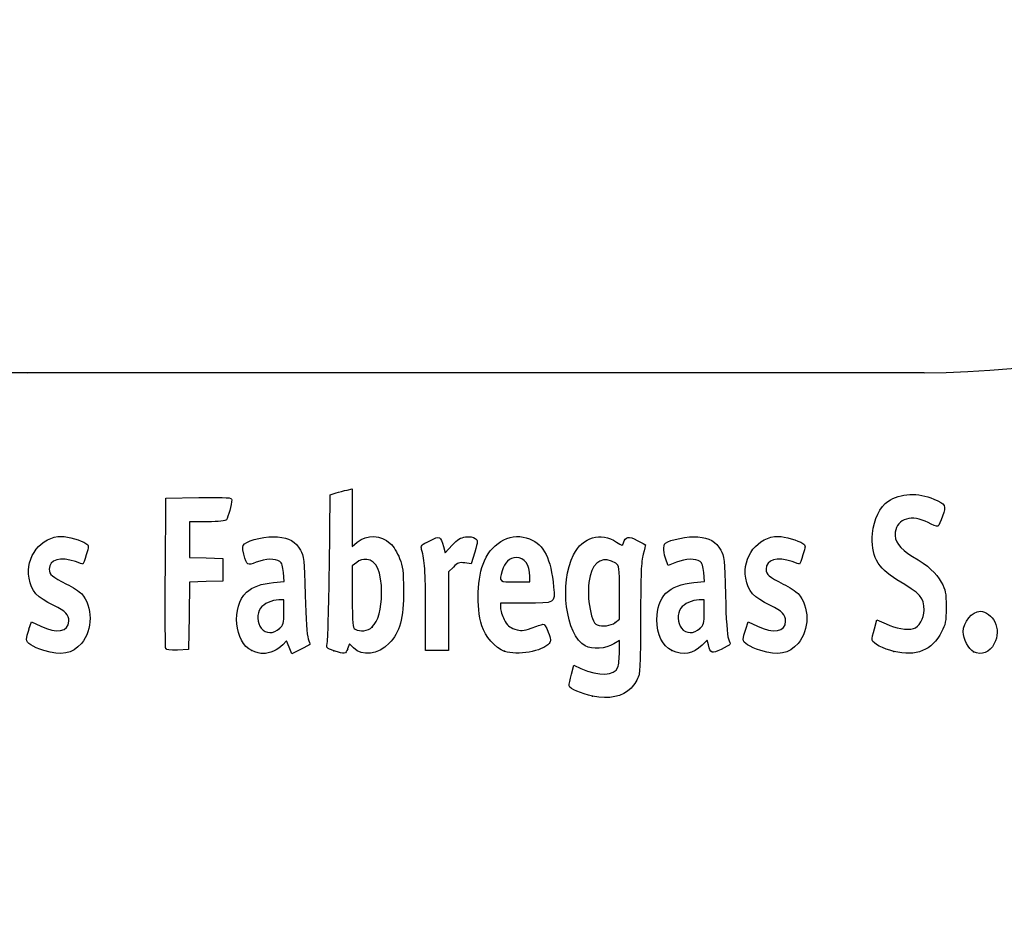
# Model space of a CAD drawing. Units: millimetres. Extents: x 0 to 291, y 0 to 204.
# Drawn here: x 41 to 67, y 0 to 23 of the extents above; entities that cross this region are included whole.
import ezdxf
from ezdxf import colors
from ezdxf.entities.mleader import LeaderData, LeaderLine
from ezdxf.enums import TextEntityAlignment as Align
from ezdxf.math import Vec2, Vec3

# ---------------------------------------------------------------- set-up
doc = ezdxf.new("R2010")
doc.units = ezdxf.units.MM
doc.layers.add('2虚线', color=7, linetype='Continuous')
doc.layers.add('Predeterminado', color=7, linetype='Continuous')
doc.styles.add('SEACAD_Arial', font='arial.ttf')
doc.dimstyles.new('ISO', dxfattribs={"dimtxt": 3.125, "dimasz": 3.125, "dimexe": 1.5625, "dimexo": 0, "dimgap": 0.78125, "dimtad": 0, "dimdec": 0, "dimlfac": 61.930783, "dimtxsty": 'SEACAD_Arial', "dimblk1": '_SE_FILLED', "dimblk2": '_SE_FILLED', "dimsah": 1, "dimcen": 1.5625, "dimadec": 1, "dimazin": 0, "dimtfac": 0.5, "dimtmove": 0, "dimatfit": 3, "dimfxl": 1, "dimarcsym": 0})

# ---------------------------------------------------------------- blocks, each defined once
blk = doc.blocks.new('_DOT')
at = {"color": 0}
blk.add_line((0, 0), (-1, 0), dxfattribs=at)
at = {"color": 0, "const_width": 0.333}
blk.add_lwpolyline([(-0.1665, 0, 1), (0.1665, 0, 1)], format="xyb", close=True, dxfattribs=at)
blk = doc.blocks.new('DMBLK2')
at = {"layer": 'Predeterminado', "linetype": 'Continuous'}
for points in [[(10.212, 66.316), (11.253, 66.316), (10.733, 69.441)], [(10.212, 17.291), (10.733, 14.166), (11.253, 17.291)]]:
    blk.add_hatch(color=7, dxfattribs=at).paths.add_polyline_path(points)
at = {"layer": 'Predeterminado', "color": 7, "linetype": 'Continuous'}
for p, q in [((18.26, 69.441), (9.17, 69.441)), ((10.733, 69.441), (10.733, 47.789)), ((10.733, 35.819), (10.733, 14.166)), ((52.779, 14.166), (9.17, 14.166))]:
    blk.add_line(p, q, dxfattribs=at)
at = {"layer": 'Predeterminado', "color": 7, "linetype": 'Continuous', "style": 'SEACAD_Arial'}
blk.add_text('3550', height=3.125, rotation=90, dxfattribs=at).set_placement((9.17, 36.912), align=Align.TOP_LEFT)
blk = doc.blocks.new('_SE_FILLED')
at = {"color": 0}
blk.add_line((0, 0), (-1, 0), dxfattribs=at)
blk.add_solid([(0, 0), (-1, -0.1665), (-1, 0.1665), (0, 0)], dxfattribs=at)
blk = doc.blocks.new('SE96')
at = {"color": 7, "linetype": 'Continuous'}
for p, q in [((55.295, 6.219), (55.364, 6.456)), ((55.364, 6.456), (55.548, 6.374))]:
    blk.add_line(p, q, dxfattribs=at)
blk = doc.blocks.new('SE95')
blk.add_blockref('SE96', (0, 0))
blk = doc.blocks.new('SE98')
at = {"color": 7, "linetype": 'Continuous'}
for p, q in [((56.562, 7.113), (56.413, 7.021)), ((56.562, 6.812), (56.562, 7.113))]:
    blk.add_line(p, q, dxfattribs=at)
blk = doc.blocks.new('SE97')
blk.add_blockref('SE98', (0, 0))
blk = doc.blocks.new('SE100')
at = {"color": 7, "linetype": 'Continuous'}
blk.add_point((55.854, 5.647), dxfattribs=at)
blk = doc.blocks.new('SE99')
blk.add_blockref('SE100', (0, 0))
blk = doc.blocks.new('SE102')
at = {"color": 7, "linetype": 'Continuous'}
for p, q in [((56.562, 7.671), (56.562, 8.375)), ((56.449, 7.582), (56.562, 7.671))]:
    blk.add_line(p, q, dxfattribs=at)
blk = doc.blocks.new('SE101')
blk.add_blockref('SE102', (0, 0))
blk = doc.blocks.new('SE104')
at = {"color": 7, "linetype": 'Continuous'}
blk.add_point((56.449, 7.582), dxfattribs=at)
blk = doc.blocks.new('SE103')
blk.add_blockref('SE104', (0, 0))
blk = doc.blocks.new('SE170')
at = {"color": 7, "linetype": 'Continuous'}
for p, q in [((40.998, 7.413), (41.064, 7.606)), ((41.064, 7.606), (41.309, 7.486))]:
    blk.add_line(p, q, dxfattribs=at)
blk = doc.blocks.new('SE169')
blk.add_blockref('SE170', (0, 0))
blk = doc.blocks.new('SE172')
at = {"color": 7, "linetype": 'Continuous'}
blk.add_line((41.393, 6.847), (41.393, 6.847), dxfattribs=at)
blk = doc.blocks.new('SE171')
blk.add_blockref('SE172', (0, 0))
blk = doc.blocks.new('SE174')
at = {"color": 7, "linetype": 'Continuous'}
for p, q in [((47.726, 8.665), (47.707, 8.901)), ((47.446, 8.639), (47.726, 8.665))]:
    blk.add_line(p, q, dxfattribs=at)
blk = doc.blocks.new('SE173')
blk.add_blockref('SE174', (0, 0))
blk = doc.blocks.new('SE176')
at = {"color": 7, "linetype": 'Continuous'}
for p, q in [((47.79, 7.105), (47.689, 6.996)), ((47.858, 6.932), (47.79, 7.105)), ((47.926, 6.759), (47.858, 6.932)), ((48.154, 6.873), (47.926, 6.759))]:
    blk.add_line(p, q, dxfattribs=at)
blk = doc.blocks.new('SE175')
blk.add_blockref('SE176', (0, 0))
blk = doc.blocks.new('SE178')
at = {"color": 7, "linetype": 'Continuous'}
blk.add_point((46.875, 6.845), dxfattribs=at)
blk = doc.blocks.new('SE177')
blk.add_blockref('SE178', (0, 0))
blk = doc.blocks.new('SE180')
at = {"color": 7, "linetype": 'Continuous'}
for p, q in [((47.717, 8.18), (47.587, 8.18)), ((47.717, 7.856), (47.717, 8.18))]:
    blk.add_line(p, q, dxfattribs=at)
blk = doc.blocks.new('SE179')
blk.add_blockref('SE180', (0, 0))
blk = doc.blocks.new('SE182')
at = {"color": 7, "linetype": 'Continuous'}
blk.add_point((47.603, 7.426), dxfattribs=at)
blk = doc.blocks.new('SE181')
blk.add_blockref('SE182', (0, 0))
blk = doc.blocks.new('SE184')
at = {"color": 7, "linetype": 'Continuous'}
for p, q in [((48.915, 9.038), (48.941, 10.949)), ((48.941, 10.949), (49.091, 10.998))]:
    blk.add_line(p, q, dxfattribs=at)
blk = doc.blocks.new('SE183')
blk.add_blockref('SE184', (0, 0))
blk = doc.blocks.new('SE186')
at = {"color": 7, "linetype": 'Continuous'}
for p, q in [((49.381, 11.076), (49.52, 11.106)), ((49.52, 11.106), (49.52, 10.348)), ((49.52, 10.348), (49.52, 9.589)), ((49.52, 9.589), (49.65, 9.699))]:
    blk.add_line(p, q, dxfattribs=at)
blk = doc.blocks.new('SE185')
blk.add_blockref('SE186', (0, 0))
blk = doc.blocks.new('SE188')
at = {"color": 7, "linetype": 'Continuous'}
for p, q in [((49.444, 7.023), (49.398, 6.893)), ((49.551, 6.915), (49.444, 7.023))]:
    blk.add_line(p, q, dxfattribs=at)
blk = doc.blocks.new('SE187')
blk.add_blockref('SE188', (0, 0))
blk = doc.blocks.new('SE190')
at = {"color": 7, "linetype": 'Continuous'}
blk.add_point((49.034, 6.84), dxfattribs=at)
blk = doc.blocks.new('SE189')
blk.add_blockref('SE190', (0, 0))
blk = doc.blocks.new('SE192')
at = {"color": 7, "linetype": 'Continuous'}
for p, q in [((49.636, 9.166), (49.52, 9.075)), ((49.52, 9.075), (49.52, 8.265))]:
    blk.add_line(p, q, dxfattribs=at)
blk = doc.blocks.new('SE191')
blk.add_blockref('SE192', (0, 0))
blk = doc.blocks.new('SE194')
at = {"color": 7, "linetype": 'Continuous'}
blk.add_point((50.048, 7.466), dxfattribs=at)
blk = doc.blocks.new('SE193')
blk.add_blockref('SE194', (0, 0))
blk = doc.blocks.new('SE196')
at = {"color": 7, "linetype": 'Continuous'}
for p, q in [((54.088, 8.094), (53.428, 8.094)), ((53.428, 8.094), (53.428, 7.974))]:
    blk.add_line(p, q, dxfattribs=at)
blk = doc.blocks.new('SE195')
blk.add_blockref('SE196', (0, 0))
blk = doc.blocks.new('SE198')
at = {"color": 7, "linetype": 'Continuous'}
blk.add_point((53.535, 6.825), dxfattribs=at)
blk = doc.blocks.new('SE197')
blk.add_blockref('SE198', (0, 0))
blk = doc.blocks.new('SE200')
at = {"color": 7, "linetype": 'Continuous'}
for p, q in [((53.814, 8.652), (54.201, 8.652)), ((54.201, 8.652), (54.201, 8.8))]:
    blk.add_line(p, q, dxfattribs=at)
blk = doc.blocks.new('SE199')
blk.add_blockref('SE200', (0, 0))
blk = doc.blocks.new('SE202')
at = {"color": 7, "linetype": 'Continuous'}
for p, q in [((58.805, 8.665), (58.785, 8.901)), ((58.524, 8.639), (58.805, 8.665))]:
    blk.add_line(p, q, dxfattribs=at)
blk = doc.blocks.new('SE201')
blk.add_blockref('SE202', (0, 0))
blk = doc.blocks.new('SE204')
at = {"color": 7, "linetype": 'Continuous'}
for p, q in [((57.846, 9.088), (57.801, 9.203)), ((58.063, 9.171), (57.846, 9.088))]:
    blk.add_line(p, q, dxfattribs=at)
blk = doc.blocks.new('SE203')
blk.add_blockref('SE204', (0, 0))
blk = doc.blocks.new('SE206')
at = {"color": 7, "linetype": 'Continuous'}
for p, q in [((58.876, 7.119), (58.739, 6.986)), ((58.906, 6.994), (58.876, 7.119))]:
    blk.add_line(p, q, dxfattribs=at)
blk = doc.blocks.new('SE205')
blk.add_blockref('SE206', (0, 0))
blk = doc.blocks.new('SE208')
at = {"color": 7, "linetype": 'Continuous'}
blk.add_point((57.946, 6.848), dxfattribs=at)
blk = doc.blocks.new('SE207')
blk.add_blockref('SE208', (0, 0))
blk = doc.blocks.new('SE210')
at = {"color": 7, "linetype": 'Continuous'}
for p, q in [((58.795, 8.18), (58.665, 8.18)), ((58.795, 7.856), (58.795, 8.18))]:
    blk.add_line(p, q, dxfattribs=at)
blk = doc.blocks.new('SE209')
blk.add_blockref('SE210', (0, 0))
blk = doc.blocks.new('SE212')
at = {"color": 7, "linetype": 'Continuous'}
blk.add_point((58.681, 7.426), dxfattribs=at)
blk = doc.blocks.new('SE211')
blk.add_blockref('SE212', (0, 0))
blk = doc.blocks.new('SE214')
at = {"color": 7, "linetype": 'Continuous'}
for p, q in [((59.891, 7.413), (59.957, 7.606)), ((59.957, 7.606), (60.203, 7.486))]:
    blk.add_line(p, q, dxfattribs=at)
blk = doc.blocks.new('SE213')
blk.add_blockref('SE214', (0, 0))
blk = doc.blocks.new('SE216')
at = {"color": 7, "linetype": 'Continuous'}
blk.add_line((60.286, 6.847), (60.286, 6.847), dxfattribs=at)
blk = doc.blocks.new('SE215')
blk.add_blockref('SE216', (0, 0))
blk = doc.blocks.new('SE218')
at = {"color": 7, "linetype": 'Continuous'}
for p, q in [((63.282, 7.421), (63.351, 7.658)), ((63.351, 7.658), (63.591, 7.548))]:
    blk.add_line(p, q, dxfattribs=at)
blk = doc.blocks.new('SE217')
blk.add_blockref('SE218', (0, 0))
blk = doc.blocks.new('SE220')
at = {"color": 7, "linetype": 'Continuous'}
blk.add_point((63.793, 6.823), dxfattribs=at)
blk = doc.blocks.new('SE219')
blk.add_blockref('SE220', (0, 0))
blk = doc.blocks.new('SE222')
at = {"color": 7, "linetype": 'Continuous'}
blk.add_point((65.891, 6.815), dxfattribs=at)
blk = doc.blocks.new('SE221')
blk.add_blockref('SE222', (0, 0))
blk = doc.blocks.new('SE262')
at = {"color": 7, "linetype": 'Continuous'}
for p, q in [((44.593, 8.91), (44.604, 10.863)), ((44.604, 10.863), (45.473, 10.875))]:
    blk.add_line(p, q, dxfattribs=at)
blk = doc.blocks.new('SE261')
blk.add_blockref('SE262', (0, 0))
blk = doc.blocks.new('SE264')
at = {"color": 7, "linetype": 'Continuous'}
for p, q in [((45.693, 10.241), (45.226, 10.241)), ((45.226, 10.241), (45.226, 9.77)), ((45.226, 9.77), (45.226, 9.299)), ((45.226, 9.299), (45.666, 9.287)), ((45.666, 9.287), (46.107, 9.275)), ((46.107, 9.275), (46.107, 8.974)), ((46.107, 8.974), (46.107, 8.674)), ((45.228, 8.649), (45.216, 7.76)), ((45.667, 8.661), (45.228, 8.649)), ((46.107, 8.674), (45.667, 8.661)), ((45.216, 7.76), (45.205, 6.87)), ((45.205, 6.87), (44.914, 6.857))]:
    blk.add_line(p, q, dxfattribs=at)
blk = doc.blocks.new('SE263')
blk.add_blockref('SE264', (0, 0))
blk = doc.blocks.new('SE266')
at = {"color": 7, "linetype": 'Continuous'}
blk.add_point((44.603, 6.9), dxfattribs=at)
blk = doc.blocks.new('SE265')
blk.add_blockref('SE266', (0, 0))
blk = doc.blocks.new('SE268')
at = {"color": 7, "linetype": 'Continuous'}
for p, q in [((51.972, 9.421), (52.152, 9.62)), ((51.927, 9.584), (51.972, 9.421))]:
    blk.add_line(p, q, dxfattribs=at)
blk = doc.blocks.new('SE267')
blk.add_blockref('SE268', (0, 0))
blk = doc.blocks.new('SE270')
at = {"color": 7, "linetype": 'Continuous'}
for p, q in [((52.747, 9.436), (52.655, 9.133)), ((52.655, 9.133), (52.485, 9.155))]:
    blk.add_line(p, q, dxfattribs=at)
blk = doc.blocks.new('SE269')
blk.add_blockref('SE270', (0, 0))
blk = doc.blocks.new('SE272')
at = {"color": 7, "linetype": 'Continuous'}
for p, q in [((52.184, 9.047), (52.054, 8.916)), ((52.054, 8.916), (52.054, 7.882)), ((51.452, 6.849), (51.451, 7.954)), ((51.451, 7.954), (51.451, 7.954)), ((52.054, 7.882), (52.054, 6.849)), ((51.753, 6.849), (51.452, 6.849)), ((52.054, 6.849), (51.753, 6.849))]:
    blk.add_line(p, q, dxfattribs=at)
blk = doc.blocks.new('SE271')
blk.add_blockref('SE272', (0, 0))

msp = doc.modelspace()

# ---------------------------------------------------------------- linework, layer by layer
at = {"color": 7, "linetype": 'Continuous'}
for points in [[(49.09081, 10.99761), (49.17347, 11.02435), (49.3039, 11.05977), (49.38065, 11.07632)], [(63.64055, 10.77654), (63.97883, 10.99651), (64.42901, 11.01869), (64.85301, 10.83629)], [(45.47322, 10.87505), (46.24148, 10.88532), (46.34273, 10.87878), (46.34273, 10.81892)], [(46.34273, 10.81892), (46.34273, 10.70771), (46.24765, 10.35225), (46.20246, 10.29449)], [(63.23266, 9.9332), (63.26691, 10.29994), (63.43175, 10.64076), (63.64055, 10.77654)], [(64.85301, 10.83629), (65.15994, 10.70425), (65.17792, 10.66863), (65.08125, 10.38417)], [(64.699, 10.21719), (64.27703, 10.44155), (63.88154, 10.32473), (63.83393, 9.96165)], [(65.08125, 10.38417), (65.03636, 10.25209), (64.97833, 10.13584), (64.95229, 10.12585)], [(46.20246, 10.29449), (46.17345, 10.25741), (46.01602, 10.24082), (45.6934, 10.24082)], [(64.95229, 10.12585), (64.92626, 10.11585), (64.81228, 10.15696), (64.699, 10.21719)], [(46.68191, 9.65722), (46.80125, 9.76523), (47.27955, 9.86701), (47.55176, 9.84232)], [(49.65028, 9.69856), (49.90326, 9.91142), (50.28062, 9.89912), (50.52152, 9.67016)], [(51.56416, 9.73975), (51.83647, 9.8733), (51.84831, 9.86823), (51.92692, 9.5842)], [(53.00339, 9.21029), (53.22921, 9.72285), (53.74531, 9.97396), (54.19059, 9.78791)], [(55.35415, 9.37082), (55.5951, 9.84312), (56.06451, 9.98167), (56.48376, 9.70422)], [(56.66862, 9.67981), (56.72306, 9.85132), (56.79984, 9.86592), (57.0311, 9.74874)], [(57.77385, 9.6726), (57.89006, 9.76905), (58.37589, 9.86536), (58.62997, 9.84232)], [(63.87391, 8.71296), (63.36222, 9.01641), (63.17952, 9.36407), (63.23266, 9.9332)], [(63.83393, 9.96165), (63.80309, 9.72643), (63.93571, 9.54226), (64.29114, 9.3267)], [(41.00013, 8.75147), (40.89827, 9.31367), (41.31826, 9.85314), (41.85857, 9.85412)], [(41.85857, 9.85412), (42.02384, 9.85439), (42.38829, 9.74792), (42.49899, 9.66697)], [(42.49899, 9.66697), (42.58062, 9.60729), (42.58081, 9.59992), (42.50679, 9.3651)], [(46.66443, 9.38333), (46.61568, 9.56816), (46.61765, 9.59907), (46.68191, 9.65722)], [(47.55176, 9.84232), (47.85775, 9.81458), (48.02424, 9.71783), (48.15247, 9.49326)], [(50.52152, 9.67016), (50.60236, 9.59333), (50.71069, 9.41829), (50.76627, 9.27469)], [(51.3486, 9.51159), (51.32199, 9.6099), (51.34148, 9.63053), (51.56416, 9.73975)], [(52.15234, 9.61954), (52.29484, 9.7761), (52.36874, 9.82222), (52.50445, 9.8393)], [(52.50445, 9.8393), (52.61582, 9.85331), (52.70481, 9.83943), (52.75758, 9.79998)], [(52.75758, 9.79998), (52.83725, 9.74033), (52.83702, 9.73269), (52.74685, 9.43581)], [(54.19059, 9.78791), (54.58396, 9.62355), (54.75193, 9.28669), (54.82667, 8.51226)], [(56.48376, 9.70422), (56.63481, 9.60426), (56.64425, 9.60302), (56.66862, 9.67981)], [(57.0311, 9.74874), (57.15104, 9.68795), (57.24895, 9.63372), (57.24867, 9.62821)], [(57.24867, 9.62821), (57.24827, 9.62271), (57.21964, 9.51193), (57.18477, 9.38204)], [(57.80074, 9.2028), (57.71989, 9.4092), (57.70794, 9.6179), (57.77385, 9.6726)], [(58.62997, 9.84232), (58.93595, 9.81458), (59.10244, 9.71783), (59.23067, 9.49326)], [(59.89319, 8.75148), (59.79133, 9.31368), (60.21133, 9.85315), (60.75163, 9.85413)], [(60.75163, 9.85413), (60.9169, 9.8544), (61.28135, 9.74793), (61.39206, 9.66698)], [(61.39206, 9.66698), (61.47368, 9.60729), (61.47387, 9.59993), (61.39985, 9.36511)], [(42.50679, 9.3651), (42.46506, 9.23272), (42.42467, 9.1244), (42.41704, 9.1244)], [(46.98726, 9.17147), (46.74612, 9.07984), (46.74415, 9.08113), (46.66443, 9.38333)], [(48.15247, 9.49326), (48.24729, 9.32718), (48.25413, 9.26277), (48.27806, 8.30857)], [(51.45057, 7.95432), (51.44886, 8.96689), (51.4338, 9.19694), (51.3486, 9.51159)], [(55.66045, 6.96837), (55.14499, 7.25162), (54.97065, 8.61909), (55.35415, 9.37082)], [(56.4633, 9.14426), (56.15887, 9.34373), (55.88191, 9.21003), (55.78791, 8.8182)], [(57.18477, 9.38204), (57.13511, 9.19701), (57.12122, 8.8437), (57.12064, 7.75036)], [(59.23067, 9.49326), (59.3255, 9.32718), (59.33233, 9.26277), (59.35626, 8.30857)], [(61.39985, 9.36511), (61.35812, 9.23272), (61.31774, 9.12441), (61.3101, 9.12441)], [(42.22061, 9.18881), (41.82719, 9.32762), (41.53359, 9.24186), (41.53359, 8.98813)], [(42.41704, 9.1244), (42.40941, 9.1244), (42.32102, 9.15339), (42.22061, 9.18881)], [(47.60789, 9.19525), (47.49602, 9.27705), (47.23924, 9.26721), (46.98726, 9.17147)], [(47.70674, 8.90133), (47.69317, 9.06496), (47.66287, 9.15505), (47.60789, 9.19525)], [(49.9001, 9.24458), (49.7993, 9.2533), (49.7147, 9.22823), (49.636, 9.16632)], [(50.29207, 8.34857), (50.29018, 8.94293), (50.16839, 9.22138), (49.9001, 9.24458)], [(50.76627, 9.27469), (50.85208, 9.05301), (50.86646, 8.93619), (50.86938, 8.43739)], [(52.48505, 9.15534), (52.33762, 9.17511), (52.2982, 9.16093), (52.18448, 9.04721)], [(52.93544, 7.49726), (52.77963, 8.01422), (52.80963, 8.77049), (53.00339, 9.21029)], [(53.83997, 9.29616), (53.6735, 9.29616), (53.53072, 9.16238), (53.46954, 8.94908)], [(54.20053, 8.79957), (54.20053, 9.10374), (54.06081, 9.29616), (53.83997, 9.29616)], [(56.56216, 8.3751), (56.56216, 9.06293), (56.55984, 9.08101), (56.4633, 9.14426)], [(58.68609, 9.19525), (58.5739, 9.27729), (58.31723, 9.26713), (58.06318, 9.1706)], [(58.78494, 8.90134), (58.77137, 9.06496), (58.74108, 9.15505), (58.68609, 9.19525)], [(61.11367, 9.18882), (60.72026, 9.32762), (60.42665, 9.24186), (60.42665, 8.98813)], [(61.3101, 9.12441), (61.30247, 9.12441), (61.21408, 9.15339), (61.11367, 9.18882)], [(64.29114, 9.3267), (64.71544, 9.06937), (64.90375, 8.89913), (65.04381, 8.64625)], [(41.53359, 8.98813), (41.53359, 8.85128), (41.61114, 8.78396), (41.98445, 8.59678)], [(44.60266, 6.90035), (44.59092, 6.93096), (44.58636, 7.83517), (44.59252, 8.90972)], [(48.85832, 7.01826), (48.87585, 7.07848), (48.90152, 7.98753), (48.91536, 9.03837)], [(53.46954, 8.94908), (53.38467, 8.65313), (53.38588, 8.65208), (53.81408, 8.65208)], [(60.42665, 8.98813), (60.42665, 8.85128), (60.50421, 8.78397), (60.87751, 8.59679)], [(41.65106, 8.03208), (41.19918, 8.252), (41.06344, 8.40202), (41.00013, 8.75147)], [(41.98445, 8.59678), (42.14976, 8.51389), (42.32757, 8.40038), (42.37958, 8.34453)], [(46.73484, 8.38166), (46.8872, 8.52173), (47.13005, 8.60971), (47.44564, 8.63918)], [(55.78791, 8.8182), (55.68019, 8.36918), (55.78949, 7.59444), (55.97085, 7.52147)], [(57.55111, 7.66449), (57.55219, 8.26879), (57.86003, 8.5772), (58.52384, 8.63918)], [(60.54412, 8.03209), (60.09224, 8.25201), (59.9565, 8.40203), (59.89319, 8.75148)], [(60.87751, 8.59679), (61.04282, 8.5139), (61.22063, 8.40039), (61.27265, 8.34454)], [(64.59155, 7.91352), (64.59196, 8.24494), (64.51069, 8.33535), (63.87391, 8.71296)], [(65.04381, 8.64625), (65.16143, 8.43389), (65.17138, 8.38242), (65.17135, 7.98653)], [(42.37958, 8.34453), (42.68455, 8.01705), (42.68473, 7.38142), (42.37999, 7.0343)], [(46.87502, 6.84468), (46.40808, 7.05673), (46.32187, 8.00202), (46.73484, 8.38166)], [(48.27806, 8.30857), (48.29468, 7.64599), (48.32232, 7.25084), (48.35855, 7.15777)], [(50.04753, 7.46631), (50.19632, 7.6042), (50.29332, 7.95416), (50.29207, 8.34857)], [(50.86938, 8.43739), (50.87371, 7.69596), (50.77141, 7.31566), (50.49261, 7.03687)], [(54.82667, 8.51226), (54.86757, 8.08847), (54.87713, 8.09388), (54.08793, 8.09388)], [(59.35626, 8.30857), (59.37289, 7.646), (59.40053, 7.25084), (59.43675, 7.15777)], [(61.27265, 8.34454), (61.57761, 8.01706), (61.57779, 7.38142), (61.27305, 7.03431)], [(47.58658, 8.17976), (47.40603, 8.17976), (47.18323, 8.0792), (47.09977, 7.96004)], [(49.5202, 8.26465), (49.5202, 7.53796), (49.52798, 7.44953), (49.59534, 7.4103)], [(58.66478, 8.17975), (58.48423, 8.17975), (58.26144, 8.0792), (58.17798, 7.96004)], [(42.04885, 7.61702), (42.04885, 7.79033), (41.96235, 7.88059), (41.65106, 8.03208)], [(47.09977, 7.96004), (47.00191, 7.82033), (47.0109, 7.57122), (47.11875, 7.43412)], [(47.60316, 7.42628), (47.70668, 7.52222), (47.71677, 7.56035), (47.71677, 7.85566)], [(53.42763, 7.97416), (53.42763, 7.90831), (53.47111, 7.76823), (53.52424, 7.66285)], [(58.17798, 7.96004), (58.08012, 7.82033), (58.0891, 7.57122), (58.19695, 7.43411)], [(58.68136, 7.42628), (58.78489, 7.52222), (58.79498, 7.56035), (58.79498, 7.85567)], [(60.94192, 7.61702), (60.94192, 7.79034), (60.85541, 7.88059), (60.54412, 8.03209)], [(64.31139, 7.42418), (64.46285, 7.4622), (64.59136, 7.68665), (64.59155, 7.91352)], [(65.17135, 7.98653), (65.17132, 7.60241), (65.15903, 7.53384), (65.05475, 7.33606)], [(65.62224, 7.33625), (65.62224, 7.59648), (65.85917, 7.87919), (66.07725, 7.87919)], [(66.07725, 7.87919), (66.20755, 7.87919), (66.38542, 7.75024), (66.45376, 7.60622)], [(41.30948, 7.48572), (41.71791, 7.28634), (42.04885, 7.34511), (42.04885, 7.61702)], [(53.52424, 7.66285), (53.60376, 7.50515), (53.65367, 7.46088), (53.80635, 7.41257)], [(54.23574, 7.43752), (54.36988, 7.48352), (54.50742, 7.52925), (54.5414, 7.53915)], [(54.5414, 7.53915), (54.58335, 7.55137), (54.62983, 7.48486), (54.68629, 7.33182)], [(55.97085, 7.52147), (56.10492, 7.46752), (56.34179, 7.49737), (56.44902, 7.58173)], [(57.12064, 7.75036), (57.1201, 6.86628), (57.10251, 6.29226), (57.07247, 6.18407)], [(57.94567, 6.84806), (57.69598, 6.96139), (57.55036, 7.26271), (57.55111, 7.66449)], [(60.20254, 7.48572), (60.61097, 7.28635), (60.94192, 7.34512), (60.94192, 7.61702)], [(63.5909, 7.54785), (63.85126, 7.42865), (64.13508, 7.37993), (64.31139, 7.42418)], [(66.45376, 7.60622), (66.54638, 7.41104), (66.54245, 7.22499), (66.44152, 7.02716)], [(40.93245, 7.14256), (40.93245, 7.18504), (40.96202, 7.3066), (40.99817, 7.4127)], [(47.11875, 7.43412), (47.23666, 7.28422), (47.44621, 7.28082), (47.60316, 7.42628)], [(49.59534, 7.4103), (49.72847, 7.33276), (49.93042, 7.35778), (50.04753, 7.46631)], [(53.53498, 6.82454), (53.28767, 6.9161), (53.02012, 7.2163), (52.93544, 7.49726)], [(53.80635, 7.41257), (53.97281, 7.35991), (54.0169, 7.36247), (54.23574, 7.43752)], [(54.68629, 7.33182), (54.75744, 7.13897), (54.76091, 7.09618), (54.7104, 7.035)], [(58.19695, 7.43411), (58.31486, 7.28421), (58.52442, 7.28082), (58.68136, 7.42628)], [(59.82551, 7.14257), (59.82551, 7.18505), (59.85508, 7.30661), (59.89124, 7.4127)], [(63.22604, 7.11715), (63.21883, 7.15397), (63.24392, 7.29069), (63.28179, 7.42097)], [(65.05475, 7.33606), (64.79709, 6.8474), (64.3845, 6.67967), (63.79321, 6.8232)], [(65.89144, 6.81481), (65.77781, 6.86965), (65.62224, 7.17099), (65.62224, 7.33625)], [(41.3932, 6.84657), (41.08387, 6.94544), (40.93245, 7.04271), (40.93245, 7.14256)], [(42.37999, 7.0343), (42.13449, 6.7547), (41.85001, 6.70057), (41.39322, 6.84657)], [(48.35855, 7.15777), (48.38889, 7.07981), (48.40666, 7.00967), (48.39802, 7.00191)], [(49.03377, 6.83987), (48.84169, 6.9037), (48.82879, 6.91681), (48.85832, 7.01826)], [(50.49261, 7.03687), (50.19201, 6.73627), (49.78297, 6.68347), (49.55111, 6.91533)], [(54.7104, 7.035), (54.53616, 6.82393), (53.86245, 6.7033), (53.53498, 6.82454)], [(56.41265, 7.02088), (56.19754, 6.88794), (55.85085, 6.86373), (55.66045, 6.96837)], [(59.43675, 7.15777), (59.4671, 7.07981), (59.48486, 7.00968), (59.47623, 7.00191)], [(60.28626, 6.84658), (59.97693, 6.94544), (59.82551, 7.04272), (59.82551, 7.14257)], [(61.27305, 7.03431), (61.02755, 6.7547), (60.74307, 6.70058), (60.28629, 6.84658)], [(63.79321, 6.8232), (63.51305, 6.89121), (63.24285, 7.03125), (63.22604, 7.11715)], [(66.44152, 7.02716), (66.3222, 6.79326), (66.10769, 6.71046), (65.89144, 6.81481)], [(44.91442, 6.85742), (44.70663, 6.84832), (44.61792, 6.86055), (44.60266, 6.90036)], [(47.17068, 6.76372), (47.10498, 6.76425), (46.97193, 6.80067), (46.87502, 6.84468)], [(47.68903, 6.99623), (47.5689, 6.8666), (47.33661, 6.76241), (47.17068, 6.76372)], [(48.39802, 7.00191), (48.38938, 6.99414), (48.27969, 6.93624), (48.15425, 6.87323)], [(49.39825, 6.89282), (49.34726, 6.74656), (49.32454, 6.74326), (49.03377, 6.83987)], [(56.52188, 6.4048), (56.54404, 6.46306), (56.56216, 6.64631), (56.56216, 6.81201)], [(58.73895, 6.98624), (58.49288, 6.74891), (58.2553, 6.70753), (57.94567, 6.84806)], [(59.23922, 6.87666), (58.99673, 6.75487), (58.96015, 6.76778), (58.90589, 6.99434)], [(59.47623, 7.00191), (59.4676, 6.99416), (59.36094, 6.93779), (59.23922, 6.87666)], [(55.54835, 6.374), (56.02012, 6.16531), (56.43584, 6.17847), (56.52188, 6.4048)], [(55.23978, 5.91191), (55.23237, 5.95035), (55.2573, 6.0884), (55.29518, 6.21867)], [(57.07247, 6.18407), (57.04639, 6.09013), (56.95429, 5.94251), (56.86778, 5.85601)], [(55.85367, 5.6474), (55.56063, 5.70637), (55.25391, 5.83853), (55.23978, 5.91191)], [(56.86778, 5.85601), (56.6359, 5.62412), (56.30628, 5.55632), (55.85367, 5.6474)]]:
    msp.add_open_spline(points, degree=3, dxfattribs=at)
at = {"layer": '2虚线', "color": 7, "linetype": 'Continuous'}
msp.add_line((64.59114, 14.16616), (40.96603, 14.16616), dxfattribs=at)
for centre, start, end in [((40.96603, 36.66616), 180, 270), ((64.59114, 36.66616), 270, 0)]:
    msp.add_arc(centre, 22.5, start, end, dxfattribs=at)

# ---------------------------------------------------------------- block references
for name in ['SE183', 'SE185', 'SE261', 'SE263', 'SE267', 'SE269', 'SE191', 'SE203', 'SE173', 'SE271', 'SE201', 'SE199', 'SE101', 'SE179', 'SE195', 'SE209', 'SE169', 'SE103', 'SE213', 'SE217', 'SE181', 'SE193', 'SE211', 'SE175', 'SE187', 'SE97', 'SE205', 'SE171', 'SE265', 'SE177', 'SE189', 'SE197', 'SE207', 'SE215', 'SE219', 'SE221', 'SE95', 'SE99']:
    msp.add_blockref(name, (0, 0))

# ---------------------------------------------------------------- dimensions: what is measured, and where the dimension line sits
at = {"layer": 'Predeterminado', "color": 7, "linetype": 'Continuous'}
dim = msp.add_linear_dim(base=(10.73258, 14.16616), p1=(40.96603, 69.44116), p2=(52.77859, 14.16616), angle=90, text='\\A1;<>', dimstyle='ISO', override={"dimlfac": 64.225494}, dxfattribs=at)
dim.commit()
dim.dimension.update_dxf_attribs({"geometry": 'DMBLK2', "text_midpoint": (10.73258, 41.80366), "dimtype": 160})

# ---------------------------------------------------------------- leaders
ml = msp.add_multileader_mtext('Standard', dxfattribs=at)
ml.set_content('{\\pxsm0.9;\\fArial TUR|b0||i0||c0|p34;\\W1.;Juego biosaludable "ESQUI DE FONDO".\\P}', color=256)
ml.set_leader_properties()
ml.set_arrow_properties(name='DOT')
ml.build(insert=Vec2(0, 0))
ml.multileader.update_dxf_attribs({"leader_type": 0, "dogleg_length": 0, "arrow_head_size": 2.5})
ctx = ml.context
ctx.base_point, ctx.char_height, ctx.arrow_head_size = Vec3(6.63944, 192.26358), 2.5, 2.5
notes = []
notes.append((ctx, [(0, (0, 0, 0), (0, 0), (1, 0), 1, [])]))
ctx.mtext.insert = Vec3(8.63944, 193.51358)
ml = msp.add_multileader_mtext('Standard', dxfattribs=at)
ml.set_content('{\\pxsm0.9;\\fArial|b0||i0||c0|p34;\\W1.;Zona de seguridad\\P}', color=256)
ml.set_leader_properties()
ml.set_arrow_properties(name='DOT')
ml.build(insert=Vec2(0, 0))
ml.multileader.update_dxf_attribs({"leader_type": 0, "dogleg_length": 0, "arrow_head_size": 3.125})
ctx = ml.context
ctx.base_point, ctx.char_height, ctx.arrow_head_size = Vec3(110.53447, 47.7508), 3.125, 3.125
notes.append((ctx, [(0, (0, 0, 0), (0, 0), (1, 0), 1, [])]))
ctx.mtext.insert = Vec3(112.53447, 49.3133)
ml = msp.add_multileader_mtext('Standard', dxfattribs=at)
ml.set_content('{\\pxsm0.9;\\fArial|b0||i0||c0|p34;\\W1.;-ES-\\P}', color=256)
ml.set_leader_properties()
ml.set_arrow_properties(name='DOT')
ml.build(insert=Vec2(0, 0))
ml.multileader.update_dxf_attribs({"leader_type": 0, "dogleg_length": 0, "arrow_head_size": 3.75})
ctx = ml.context
ctx.base_point, ctx.char_height, ctx.arrow_head_size = Vec3(87.92772, 47.5564), 3.75, 3.75
notes.append((ctx, [(0, (0, 0, 0), (0, 0), (1, 0), 1, [])]))
ctx.mtext.insert = Vec3(89.92772, 49.4314)
ml = msp.add_multileader_mtext('Standard', dxfattribs=at)
ml.set_content('{\\pxsm0.9;\\fArial|b0||i0||c0|p34;\\W1.;-CA-\\P}', color=256)
ml.set_leader_properties()
ml.set_arrow_properties(name='DOT')
ml.build(insert=Vec2(0, 0))
ml.multileader.update_dxf_attribs({"leader_type": 0, "dogleg_length": 0, "arrow_head_size": 3.75})
ctx = ml.context
ctx.base_point, ctx.char_height, ctx.arrow_head_size = Vec3(87.97801, 39.77359), 3.75, 3.75
notes.append((ctx, [(0, (0, 0, 0), (0, 0), (1, 0), 1, [])]))
ctx.mtext.insert = Vec3(89.97801, 41.64859)
ml = msp.add_multileader_mtext('Standard', dxfattribs=at)
ml.set_content('{\\pxsm0.9;\\fArial|b0||i0||c0|p34;\\W1.;Zona de seguretat\\P}', color=256)
ml.set_leader_properties()
ml.set_arrow_properties(name='DOT')
ml.build(insert=Vec2(0, 0))
ml.multileader.update_dxf_attribs({"leader_type": 0, "dogleg_length": 0, "arrow_head_size": 3.125})
ctx = ml.context
ctx.base_point, ctx.char_height, ctx.arrow_head_size = Vec3(110.52002, 39.87144), 3.125, 3.125
notes.append((ctx, [(0, (0, 0, 0), (0, 0), (1, 0), 1, [])]))
ctx.mtext.insert = Vec3(112.52002, 41.43394)
ml = msp.add_multileader_mtext('Standard', dxfattribs=at)
ml.set_content('{\\pxsm0.9;\\fArial|b0||i0||c0|p34;\\W1.;Security zone\\P}', color=256)
ml.set_leader_properties()
ml.set_arrow_properties(name='DOT')
ml.build(insert=Vec2(0, 0))
ml.multileader.update_dxf_attribs({"leader_type": 0, "dogleg_length": 0, "arrow_head_size": 3.125})
ctx = ml.context
ctx.base_point, ctx.char_height, ctx.arrow_head_size = Vec3(110.53181, 32.04419), 3.125, 3.125
notes.append((ctx, [(0, (0, 0, 0), (0, 0), (1, 0), 1, [])]))
ctx.mtext.insert = Vec3(112.53181, 33.60669)
ml = msp.add_multileader_mtext('Standard', dxfattribs=at)
ml.set_content('{\\pxsm0.9;\\fArial|b0||i0||c0|p34;\\W1.;-EN-\\P}', color=256)
ml.set_leader_properties()
ml.set_arrow_properties(name='DOT')
ml.build(insert=Vec2(0, 0))
ml.multileader.update_dxf_attribs({"leader_type": 0, "dogleg_length": 0, "arrow_head_size": 3.75})
ctx = ml.context
ctx.base_point, ctx.char_height, ctx.arrow_head_size = Vec3(87.96211, 31.82649), 3.75, 3.75
notes.append((ctx, [(0, (0, 0, 0), (0, 0), (1, 0), 1, [])]))
ctx.mtext.insert = Vec3(89.96211, 33.70149)
for ctx, leaders in notes:
    for number, flags, end, landing, length, lines in leaders:
        leader = LeaderData()
        leader.index, (leader.has_last_leader_line, leader.has_dogleg_vector, leader.attachment_direction) = number, flags
        leader.last_leader_point, leader.dogleg_vector, leader.dogleg_length = Vec3(end), Vec3(landing), length
        for number, points, colour, breaks in lines:
            line = LeaderLine()
            line.index, line.vertices, line.color, line.breaks = number, Vec3.list(points), colors.encode_raw_color(colour), breaks
            leader.lines.append(line)
        ctx.leaders.append(leader)

doc.saveas('drawing.dxf')
